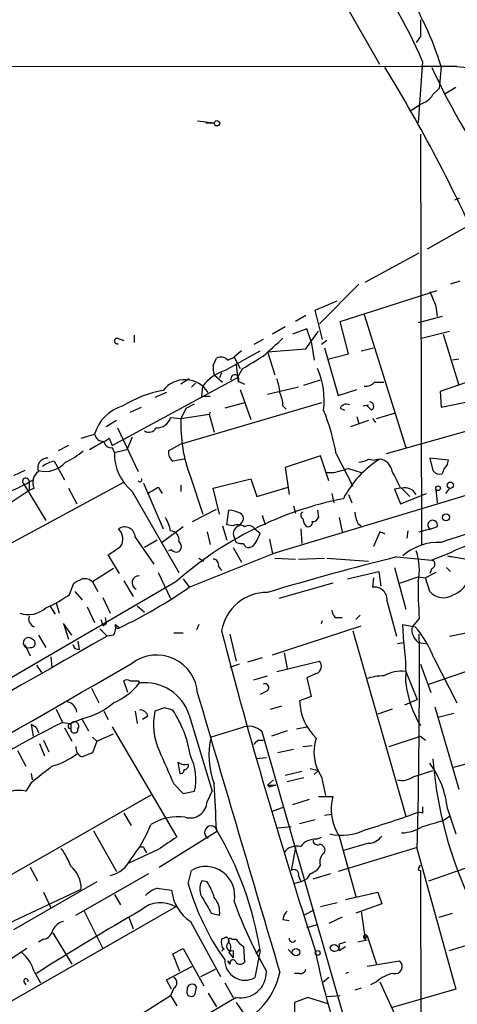
# Model space of a CAD drawing. Extents: x 0 to 916, y 6 to 104799.
# Drawn here: x 107 to 142, y 426 to 506 of the extents above; entities that cross this region are included whole.
import ezdxf

# ---------------------------------------------------------------- set-up
doc = ezdxf.new("R2010")
doc.units = 0
doc.header["$MEASUREMENT"] = 0
doc.layers.add('MAIN', color=5, linetype='CONTINUOUS')

msp = doc.modelspace()

# ---------------------------------------------------------------- linework, layer by layer
at = {"layer": 'MAIN'}
for p, q in [((136.144, 502.666), (109.728, 548.894)), ((139.446, 504.952), (139.1073, 504.444)), ((139.6153, 502.92), (139.2767, 497.9246)), ((59.0973, 502.5813), (139.5307, 502.4966)), ((142.4093, 502.4966), (139.5307, 502.4966)), ((141.1393, 502.4966), (140.97, 500.7186)), ((140.462, 500.2106), (140.97, 500.7186)), ((142.3247, 500.8033), (141.3933, 500.2106)), ((138.5993, 498.856), (139.446, 499.4486)), ((121.3273, 498.094), (122.682, 497.9246)), ((122.0047, 497.9246), (122.682, 497.9246)), ((139.446, 496.9933), (139.5307, 463.55)), ((142.24, 491.6593), (142.6633, 491.8286)), ((140.0387, 487.68), (143.5947, 489.712)), ((134.9587, 484.9706), (139.3613, 487.3413)), ((134.4507, 484.8013), (131.2333, 481.584)), ((142.6633, 485.0553), (141.9013, 484.8013)), ((132.9267, 481.7533), (140.8007, 484.2933)), ((130.8947, 482.6846), (132.6727, 483.4466)), ((140.716, 483.0233), (140.8007, 482.1766)), ((130.1327, 482.2613), (129.286, 481.7533)), ((131.4873, 480.314), (130.8947, 482.6846)), ((134.874, 482.346), (138.2607, 471.5086)), ((141.224, 482.1766), (139.2767, 481.6686)), ((128.4393, 481.33), (127.4233, 480.7373)), ((133.604, 479.1286), (132.9267, 481.7533)), ((114.808, 480.3986), (115.316, 480.2293)), ((116.1627, 480.6526), (116.1627, 480.06)), ((130.2173, 481.1606), (129.032, 480.7373)), ((130.1327, 479.552), (131.1487, 480.9913)), ((130.556, 480.1446), (130.2173, 481.1606)), ((139.5307, 480.3986), (141.8167, 480.9913)), ((141.3087, 480.7373), (142.5787, 476.5886)), ((126.6613, 480.314), (125.8993, 479.8906)), ((130.556, 480.1446), (130.81, 478.6206)), ((131.826, 480.2293), (131.4027, 479.8906)), ((131.6567, 479.6366), (132.7573, 475.742)), ((134.62, 479.3826), (135.636, 479.6366)), ((122.5973, 478.1973), (122.8513, 478.79)), ((123.5287, 477.774), (126.4073, 479.3826)), ((123.7827, 478.6206), (124.2907, 478.8746)), ((124.8833, 479.3826), (124.2907, 478.8746)), ((124.2907, 478.8746), (124.7987, 477.9433)), ((127, 479.298), (130.1327, 479.552)), ((127, 479.298), (127.5927, 477.4353)), ((131.9107, 478.7053), (133.604, 479.1286)), ((124.46, 478.282), (124.6293, 476.8426)), ((142.5787, 478.7053), (142.0707, 478.6206)), ((114.3847, 471.678), (124.5447, 477.1813)), ((122.682, 477.4353), (123.3593, 476.8426)), ((123.2747, 477.6046), (123.1053, 477.1813)), ((124.968, 477.9433), (124.5447, 477.1813)), ((120.65, 477.0966), (119.9727, 476.6733)), ((121.158, 476.758), (120.8193, 476.4193)), ((121.666, 475.6573), (121.7507, 476.504)), ((124.6293, 476.9273), (125.1373, 476.6733)), ((129.54, 476.4193), (127, 475.8266)), ((129.9633, 476.5886), (131.318, 477.012)), ((135.7207, 476.8426), (136.4827, 476.8426)), ((143.256, 476.8426), (141.0547, 476.0806)), ((118.7873, 475.996), (117.856, 475.5726)), ((122.3433, 475.6573), (121.666, 475.6573)), ((124.7987, 476.25), (125.6453, 473.7946)), ((132.7573, 475.742), (134.2813, 476.25)), ((141.0547, 476.0806), (141.1393, 474.8106)), ((115.824, 474.3873), (116.7553, 474.8106)), ((131.4027, 475.1493), (119.888, 471.7626)), ((120.396, 474.726), (121.0733, 475.0646)), ((125.1373, 475.1493), (123.5287, 474.726)), ((128.27, 474.8953), (128.524, 474.6413)), ((134.7893, 474.8953), (135.2127, 474.98)), ((135.4667, 474.5566), (135.128, 474.8953)), ((141.1393, 474.8106), (143.6793, 475.3186)), ((119.126, 473.964), (119.9727, 473.8793)), ((120.396, 474.726), (119.9727, 473.8793)), ((119.9727, 473.8793), (122.2587, 474.218)), ((122.3433, 474.3873), (122.2587, 474.218)), ((122.2587, 474.218), (122.682, 472.7786)), ((132.9267, 474.726), (133.2653, 474.5566)), ((134.2813, 474.0486), (134.4507, 473.456)), ((135.89, 473.8793), (137.3293, 474.3026)), ((114.7233, 473.71), (113.8767, 473.202)), ((135.2127, 473.71), (133.7733, 473.202)), ((135.5513, 473.8793), (135.8053, 473.5406)), ((144.4413, 473.202), (136.652, 471.0006)), ((111.8447, 472.2706), (112.9453, 472.6093)), ((114.808, 473.1173), (116.5013, 469.5613)), ((110.8287, 471.678), (109.982, 471.2546)), ((113.7073, 472.0166), (112.522, 471.3393)), ((114.1307, 472.2706), (114.3847, 471.678)), ((115.9933, 472.3553), (115.57, 471.3393)), ((118.9567, 471.2546), (119.888, 471.7626)), ((114.3847, 471.5086), (114.554, 471.0853)), ((115.57, 471.3393), (114.554, 471.0853)), ((131.318, 470.8313), (128.4393, 469.9)), ((131.9953, 468.7993), (131.318, 470.8313)), ((132.588, 471.0006), (133.9427, 468.376)), ((109.6433, 470.408), (109.8973, 469.9846)), ((109.8973, 469.9846), (110.49, 468.884)), ((120.2267, 470.5773), (119.2953, 470.408)), ((135.2127, 470.5773), (135.7207, 470.4926)), ((136.144, 470.5773), (135.7207, 470.4926)), ((141.732, 470.4926), (140.208, 470.662)), ((140.208, 470.662), (140.462, 469.646)), ((141.6473, 470.154), (141.732, 470.4926)), ((107.2727, 469.646), (106.3413, 469.2226)), ((128.4393, 469.9), (128.778, 467.6986)), ((131.826, 469.4766), (132.4187, 469.4766)), ((133.604, 469.8153), (134.62, 469.4766)), ((103.886, 462.534), (115.316, 468.7146)), ((107.188, 468.5453), (108.966, 465.582)), ((107.6113, 468.7993), (107.6113, 468.0373)), ((116.9247, 468.63), (118.5333, 464.9046)), ((119.9727, 468.4606), (119.9727, 467.9526)), ((120.7347, 469.138), (121.7507, 466.09)), ((122.5973, 468.2066), (125.6453, 468.9686)), ((125.6453, 468.9686), (126.1533, 467.5293)), ((107.6113, 468.0373), (106.0027, 466.9366)), ((108.0347, 468.2066), (107.6113, 468.0373)), ((110.8287, 468.2066), (111.506, 466.9366)), ((115.9933, 467.9526), (119.8033, 461.3486)), ((118.11, 468.2913), (118.4487, 467.7833)), ((123.1053, 466.09), (122.5973, 468.2066)), ((126.1533, 467.5293), (128.6933, 468.2913)), ((143.6793, 467.7833), (127.4233, 462.8726)), ((132.2493, 467.7833), (132.4187, 467.0213)), ((133.604, 467.6986), (133.858, 467.0213)), ((137.8373, 468.2066), (137.3293, 468.122)), ((137.3293, 468.122), (137.8373, 466.9366)), ((137.8373, 466.9366), (139.954, 467.7833)), ((137.922, 468.2066), (138.5993, 467.5293)), ((140.716, 468.122), (140.8007, 467.0213)), ((141.8167, 468.2066), (141.478, 467.7833)), ((129.1167, 466.7673), (129.286, 466.1746)), ((120.904, 465.4973), (122.8513, 466.5133)), ((123.698, 465.2433), (123.8673, 466.4286)), ((126.5767, 466.0053), (126.8307, 465.2433)), ((131.064, 466.4286), (131.1487, 465.836)), ((123.3593, 465.1586), (123.698, 463.9733)), ((124.206, 465.1586), (123.698, 465.2433)), ((124.8833, 465.4126), (124.714, 465.1586)), ((132.842, 465.836), (133.096, 464.6506)), ((134.366, 465.328), (134.62, 465.1586)), ((120.142, 465.074), (118.4487, 463.804)), ((122.0893, 464.6506), (122.3433, 463.6346)), ((125.984, 464.9046), (126.4073, 464.566)), ((129.7093, 464.9046), (129.794, 463.7193)), ((136.144, 464.6506), (135.636, 463.4653)), ((138.43, 464.7353), (138.3453, 464.1426)), ((139.3613, 464.6506), (140.208, 464.9046)), ((140.8007, 465.074), (140.1233, 464.82)), ((116.2473, 464.2273), (117.7713, 462.026)), ((118.0253, 463.9733), (117.0093, 463.3806)), ((119.8033, 463.8886), (119.9727, 463.6346)), ((124.46, 463.804), (124.3753, 464.058)), ((127.1693, 464.058), (127.4233, 462.8726)), ((114.9773, 461.264), (114.046, 462.788)), ((119.2107, 463.2113), (118.9567, 463.1266)), ((120.65, 460.1633), (127.4233, 462.8726)), ((124.206, 463.3806), (124.8833, 462.1953)), ((125.8147, 463.4653), (125.5607, 463.3806)), ((141.9013, 462.9573), (140.3773, 462.3646)), ((121.412, 462.534), (121.8353, 462.28)), ((127.5927, 462.534), (129.286, 462.4493)), ((129.54, 462.4493), (131.6567, 462.534)), ((131.826, 462.534), (135.2127, 462.28)), ((137.4987, 462.6186), (140.3773, 462.3646)), ((141.6473, 462.7033), (141.986, 462.6186)), ((141.6473, 462.7033), (143.6793, 462.3646)), ((114.4693, 461.6873), (112.776, 460.5866)), ((118.11, 461.3486), (119.126, 459.232)), ((123.0207, 461.8566), (123.2747, 461.518)), ((133.5193, 460.8406), (136.0593, 461.4333)), ((136.0593, 461.4333), (136.2287, 460.248)), ((137.3293, 461.772), (138.2607, 458.3853)), ((140.716, 461.3486), (139.8693, 460.9253)), ((140.3773, 461.6873), (140.208, 461.264)), ((141.5627, 461.772), (141.9013, 461.4333)), ((119.5493, 460.5866), (93.8107, 445.6006)), ((110.9133, 459.5706), (111.252, 460.502)), ((112.776, 460.5866), (113.1993, 459.8246)), ((115.316, 460.6713), (116.078, 459.4013)), ((120.142, 460.8406), (120.65, 460.1633)), ((132.334, 460.502), (127.9313, 459.232)), ((135.636, 460.9253), (135.5513, 460.1633)), ((137.7527, 460.502), (139.2767, 461.01)), ((139.2767, 461.01), (139.8693, 460.9253)), ((140.208, 459.8246), (139.8693, 460.9253)), ((111.3367, 459.8246), (111.9293, 459.1473)), ((109.8127, 458.8933), (110.0667, 458.0466)), ((113.6227, 459.3166), (114.2153, 458.0466)), ((136.7367, 458.978), (137.4987, 456.184)), ((109.3047, 458.6393), (109.728, 457.962)), ((112.3527, 458.5546), (112.9453, 457.2846)), ((116.4167, 458.6393), (117.0093, 458.1313)), ((111.0827, 456.2686), (110.4053, 457.2)), ((110.4053, 457.2), (110.8287, 455.93)), ((113.6227, 457.0306), (113.8767, 457.2)), ((113.792, 457.708), (113.8767, 457.2)), ((131.4027, 457.2), (131.4873, 457.454)), ((132.5033, 457.708), (133.096, 457.708)), ((134.5353, 457.8773), (134.1967, 457.5386)), ((139.3613, 457.6233), (138.7687, 456.946)), ((113.3687, 456.7766), (113.9613, 456.184)), ((114.6387, 457.1153), (114.9773, 456.8613)), ((119.38, 456.438), (120.142, 456.438)), ((121.412, 457.1153), (121.2427, 456.692)), ((123.952, 456.3533), (124.46, 454.152)), ((127.4233, 454.66), (134.62, 457.0306)), ((133.9427, 456.6073), (138.2607, 441.5366)), ((138.0913, 455.676), (138.0067, 457.1153)), ((138.0067, 457.1153), (139.0227, 456.946)), ((141.8167, 456.184), (143.1713, 456.438)), ((108.3733, 456.2686), (108.966, 455.2526)), ((111.5907, 455.7606), (111.6753, 455.0833)), ((114.4693, 456.2686), (113.9613, 456.184)), ((137.5833, 455.5913), (138.0913, 455.676)), ((139.2767, 455.676), (139.8693, 455.5913)), ((107.2727, 455.5066), (107.696, 454.5753)), ((111.3367, 455.168), (111.6753, 455.0833)), ((128.3547, 454.8293), (128.6087, 453.5593)), ((109.3893, 454.4906), (109.474, 453.644)), ((126.5767, 454.406), (125.3913, 454.0673)), ((127.762, 453.3053), (131.2333, 454.152)), ((140.5467, 454.406), (142.4093, 450.7653)), ((108.204, 453.8133), (108.6273, 453.2206)), ((124.714, 453.898), (123.952, 453.644)), ((138.2607, 453.3053), (139.192, 451.0193)), ((139.446, 453.898), (140.2927, 451.612)), ((140.1233, 452.2893), (144.1027, 453.644)), ((115.6547, 451.612), (115.316, 452.5433)), ((116.5013, 452.5433), (116.586, 452.374)), ((125.8993, 452.628), (127, 452.9666)), ((130.9793, 453.136), (130.2173, 452.7973)), ((130.2173, 452.7973), (130.556, 451.2733)), ((112.6913, 451.9506), (113.284, 450.7653)), ((126.9153, 451.6966), (126.4073, 451.4426)), ((130.556, 451.2733), (129.6247, 450.9346)), ((138.176, 450.596), (139.192, 451.0193)), ((109.8127, 450.2573), (110.3207, 449.1566)), ((113.7073, 450.088), (114.046, 449.4106)), ((116.2473, 450.088), (116.4167, 449.072)), ((118.618, 450.342), (117.856, 450.088)), ((127.254, 450.2573), (128.1853, 450.5113)), ((137.16, 450.2573), (135.9747, 449.834)), ((140.6313, 450.4266), (142.5787, 443.738)), ((110.3207, 449.1566), (110.998, 449.072)), ((112.014, 449.4953), (110.998, 449.072)), ((111.9293, 449.4106), (112.4373, 448.4793)), ((117.2633, 449.6646), (116.84, 449.4106)), ((120.65, 449.7493), (122.5127, 443.5686)), ((140.8853, 449.58), (142.1553, 449.9186)), ((107.7807, 448.9873), (107.95, 448.056)), ((108.204, 448.7333), (108.3733, 448.31)), ((110.49, 448.7333), (111.0827, 447.6326)), ((110.998, 449.072), (110.998, 448.6486)), ((114.3847, 448.818), (119.634, 439.8433)), ((124.8833, 448.7333), (122.428, 447.9713)), ((133.2653, 425.0266), (126.5767, 448.3946)), ((128.6087, 448.4793), (127.3387, 448.056)), ((129.3707, 448.6486), (130.2173, 448.818)), ((108.7967, 447.7173), (109.22, 446.786)), ((112.776, 447.9713), (113.1147, 447.6326)), ((113.1147, 447.6326), (112.776, 446.7013)), ((113.1147, 447.6326), (114.4693, 448.2253)), ((126.238, 447.7173), (126.6613, 447.7173)), ((136.906, 447.2093), (139.446, 448.056)), ((139.446, 448.056), (139.8693, 447.7173)), ((106.68, 446.8706), (107.3573, 445.6006)), ((108.458, 447.4633), (108.8813, 446.4473)), ((129.1167, 446.9553), (127.8467, 446.7013)), ((129.8787, 447.2093), (130.6407, 447.294)), ((126.9153, 446.278), (126.1533, 446.1933)), ((142.1553, 445.516), (144.9493, 446.278)), ((119.7187, 445.9393), (119.888, 445.008)), ((129.794, 445.1773), (128.4393, 444.8386)), ((130.4713, 445.4313), (131.1487, 445.262)), ((130.81, 444.9233), (131.1487, 445.262)), ((138.8533, 444.754), (140.462, 445.262)), ((107.7807, 445.008), (107.8653, 444.5)), ((127.508, 444.5), (127, 444.0766)), ((129.9633, 444.6693), (128.6087, 444.3306)), ((131.4027, 444.754), (131.7413, 443.23)), ((107.7807, 444.246), (107.3573, 443.5686)), ((119.38, 444.1613), (120.142, 443.3993)), ((120.142, 443.3993), (121.0733, 443.5686)), ((122.0893, 442.722), (122.5127, 443.5686)), ((127, 444.0766), (127.6773, 444.0766)), ((127.1693, 443.9073), (127, 444.0766)), ((102.4467, 434.6786), (117.602, 443.3146)), ((130.3867, 442.8913), (129.032, 442.468)), ((131.1487, 443.1453), (132.334, 443.1453)), ((127.4233, 441.96), (128.3547, 442.2986)), ((141.6473, 442.1293), (142.3247, 440.0973)), ((115.316, 441.7906), (115.9087, 440.7746)), ((129.6247, 440.944), (130.8947, 441.2826)), ((131.6567, 441.6213), (132.2493, 441.706)), ((139.6153, 441.7906), (139.2767, 441.8753)), ((141.3087, 441.198), (141.8167, 441.5366)), ((112.8607, 440.3513), (114.7233, 437.0493)), ((118.1947, 437.388), (122.936, 440.3513)), ((127.8467, 440.6053), (128.9473, 440.69)), ((130.9793, 439.674), (131.4027, 439.8433)), ((132.842, 439.928), (134.1967, 435.0173)), ((118.11, 438.8273), (115.7393, 437.7266)), ((117.0093, 438.8273), (117.1787, 438.5733)), ((129.286, 438.9966), (128.9473, 437.134)), ((139.192, 438.9966), (132.7573, 437.0493)), ((135.2127, 439.3353), (133.1807, 438.7426)), ((139.192, 438.8273), (142.3247, 427.482)), ((107.696, 437.388), (108.2887, 436.2873)), ((139.3613, 437.388), (139.446, 437.5573)), ((140.1233, 436.2873), (143.0867, 437.3033)), ((111.4213, 433.4933), (117.348, 436.88)), ((120.5653, 436.0333), (120.8193, 437.134)), ((129.54, 436.7106), (129.7093, 436.2026)), ((129.7093, 436.2026), (130.2173, 436.4566)), ((130.4713, 436.88), (130.2173, 436.4566)), ((130.7253, 436.4566), (132.1647, 436.88)), ((139.446, 437.134), (139.5307, 396.0706)), ((99.06, 429.5986), (111.8447, 435.61)), ((113.1147, 436.2026), (106.3413, 432.308)), ((118.0253, 435.6946), (119.2107, 435.5253)), ((122.0893, 436.2026), (121.666, 436.2873)), ((129.7093, 436.2026), (129.1167, 436.0333)), ((108.7967, 435.356), (109.3893, 434.086)), ((114.554, 435.1866), (115.062, 434.34)), ((133.35, 434.7633), (135.9747, 435.356)), ((135.9747, 435.356), (136.3133, 434.4246)), ((119.5493, 434.1706), (106.0027, 426.3813)), ((132.6727, 434.5093), (131.318, 434.1706)), ((136.3133, 434.4246), (134.1967, 433.6626)), ((112.0987, 433.832), (113.6227, 430.784)), ((115.7393, 433.324), (116.078, 432.3926)), ((122.428, 433.6626), (123.1053, 433.4933)), ((128.27, 433.1546), (128.778, 433.07)), ((129.9633, 433.4933), (130.81, 433.9166)), ((133.096, 433.324), (131.9953, 432.816)), ((134.62, 433.832), (134.9587, 431.546)), ((140.97, 433.324), (142.0707, 433.6626)), ((120.7347, 432.9853), (123.19, 428.498)), ((130.2173, 432.4773), (131.064, 432.7313)), ((108.7967, 431.546), (108.3733, 431.292)), ((109.5587, 432.054), (111.0827, 429.514)), ((124.1213, 431.546), (124.46, 431.546)), ((134.9587, 431.546), (135.128, 431.8)), ((135.128, 431.8), (135.89, 429.514)), ((141.8167, 430.6146), (144.78, 431.546)), ((107.442, 430.784), (105.918, 429.768)), ((119.2953, 430.3606), (120.142, 430.784)), ((120.142, 430.784), (121.8353, 427.736)), ((125.0527, 430.9533), (125.1373, 429.6833)), ((133.35, 431.292), (132.842, 431.1226)), ((132.842, 430.6146), (133.35, 430.9533)), ((135.128, 431.4613), (134.366, 431.292)), ((119.888, 428.9213), (119.2953, 430.3606)), ((123.8673, 430.4453), (124.206, 430.022)), ((124.206, 430.6146), (124.206, 430.022)), ((126.4073, 430.6146), (125.984, 428.4133)), ((126.3227, 430.6993), (126.0687, 430.3606)), ((128.6933, 430.6993), (129.1167, 430.276)), ((118.7873, 428.244), (120.904, 429.3446)), ((123.952, 429.514), (123.7827, 429.768)), ((135.128, 429.3446), (137.7527, 429.768)), ((108.0347, 428.9213), (108.5427, 427.99)), ((121.5813, 428.498), (122.7667, 429.0906)), ((129.6247, 428.752), (129.2013, 428.752)), ((131.9953, 428.4133), (131.4873, 427.99)), ((133.604, 428.8366), (133.35, 428.752)), ((107.188, 428.0746), (107.3573, 427.8206)), ((119.2107, 427.482), (118.7873, 428.244)), ((119.38, 427.5666), (119.126, 426.974)), ((121.158, 427.228), (121.2427, 427.6513)), ((123.5287, 427.99), (124.206, 426.8046)), ((134.62, 427.5666), (134.112, 427.3973)), ((135.89, 428.0746), (135.382, 427.8206)), ((136.144, 428.0746), (137.4987, 425.1113)), ((116.586, 425.3653), (119.126, 426.974)), ((124.46, 426.8046), (117.4327, 422.656)), ((119.126, 426.974), (119.634, 426.1273)), ((122.174, 427.1433), (122.8513, 426.0426)), ((130.302, 426.8046), (129.2013, 426.3813)), ((131.9107, 426.2966), (130.302, 426.8046)), ((131.826, 426.8893), (132.9267, 426.974)), ((142.3247, 427.482), (137.0753, 425.958)), ((124.46, 426.3813), (125.222, 425.2806)), ((129.2013, 426.3813), (129.2013, 424.5186))]:
    msp.add_line(p, q, dxfattribs=at)
for centre, radius in [((122.8936, 497.8824), 0.2158), ((140.8853, 468.2067), 0.1893), ((141.8859, 468.453), 0.2558), ((141.5324, 465.8421), 0.2843), ((129.3283, 430.4877), 0.2993), ((131.0922, 430.4171), 0.1995)]:
    msp.add_circle(centre, radius, dxfattribs=at)
for centre, radius, start, end in [((149.1597, 511.0481), 10.6709, 169.023032, 209.46843), ((98.7314, 485.2921), 44.5223, 23.324243, 36.285171), ((478.0957, 505.6293), 338.6504, 179.885408, 180.114592), ((113.8667, 493.9024), 28.5947, 17.490793, 24.584114), ((29.7008, 436.7002), 125.4531, 23.849814, 31.587198), ((192.06, 526.4019), 56.9791, 204.899626, 216.292798), ((144.3508, 518.5494), 16.1698, 263.103877, 279.058801), ((139.0226, 501.0714), 1.6771, 284.622886, 329.119439), ((436.8079, 610.6249), 322.4168, 203.084589, 203.313756), ((114.7798, 480.1728), 0.2275, 82.88123, 299.754253), ((10.7073, 610.1793), 175.1114, 311.465778, 312.172064), ((123.2056, 478.0926), 0.7822, 42.456001, 116.931928), ((109.1537, 506.2191), 32.3977, 299.217737, 302.710595), ((124.1655, 477.9859), 1.5824, 172.322568, 200.362373), ((124.5449, 474.4717), 3.4551, 107.104436, 143.970554), ((124.3531, 477.11), 0.3312, 326.516273, 197.209558), ((125.3921, 475.3611), 6.232, 352.582941, 24.477966), ((120.2949, 474.8173), 2.2182, 32.098748, 142.576298), ((124.8618, 475.8477), 3.1577, 2.691875, 23.297943), ((134.9707, 477.4901), 0.9908, 264.399307, 319.194862), ((120.27, 466.7224), 9.6013, 100.421151, 121.654376), ((125.1146, 474.7468), 3.1589, 2.694476, 23.294332), ((116.1448, 471.6958), 3.3274, 105.934752, 164.065248), ((133.4347, 474.4719), 0.5681, 63.43946, 153.425927), ((135.2907, 474.8725), 0.3616, 299.123856, 88.954052), ((118.0087, 474.275), 1.1597, 266.638471, 344.445478), ((116.435, 468.3086), 16.3758, 9.461747, 22.429045), ((131.7859, 473.346), 11.8252, 177.415171, 200.845489), ((113.6721, 472.7575), 0.7418, 191.525044, 272.720065), ((117.3611, 473.4079), 0.6483, 237.138401, 333.371717), ((112.8982, 473.8452), 1.9996, 293.867936, 308.051654), ((114.2769, 472.0705), 0.5721, 185.405678, 280.860186), ((107.8996, 476.0355), 6.3076, 295.094324, 310.714994), ((118.5059, 471.004), 3.9527, 178.821456, 230.531094), ((119.9425, 471.1578), 0.9905, 174.391856, 229.200438), ((109.1104, 469.8651), 0.7973, 88.210314, 202.399289), ((108.9187, 471.7896), 2.2119, 255.72502, 318.476817), ((110.1305, 468.1005), 2.3584, 101.922191, 126.975336), ((140.5379, 463.557), 8.282, 122.041829, 152.665168), ((134.3658, 471.8479), 1.527, 273.187323, 303.684864), ((135.9745, 469.3918), 1.1976, 8.136869, 81.863131), ((142.8516, 468.9864), 1.6774, 135.886457, 166.006836), ((108.9594, 468.6951), 1.0459, 124.083601, 207.846573), ((48.3316, 765.9875), 308.2034, 285.83273, 286.0619), ((476.1834, 638.2138), 378.6562, 206.448768, 206.677944), ((141.0124, 470.027), 0.6694, 214.691906, 288.429535), ((97.8686, 487.1408), 20.8553, 284.355144, 298.907468), ((107.3444, 468.7643), 0.2691, 7.470867, 234.467272), ((116.6283, 468.884), 0.1526, 213.700477, 33.66924), ((-9.3022, 679.6939), 246.8298, 300.848138, 301.077341), ((138.1797, 467.1711), 1.0671, 29.625671, 103.975037), ((138.8375, 438.8725), 29.0437, 101.231201, 131.614044), ((123.753, 464.1748), 2.2567, 62.394829, 87.096769), ((124.6091, 465.7678), 0.4488, 307.666685, 65.010871), ((129.9844, 466.0053), 0.2751, 112.594233, 247.405767), ((136.3689, 466.3745), 2.2598, 182.922039, 207.586725), ((115.9788, 464.1567), 3.1999, 10.417271, 31.654071), ((124.5977, 464.3017), 0.9421, 55.0583, 114.565749), ((124.9228, 464.4919), 0.6986, 107.389739, 218.397226), ((125.4675, 464.5237), 0.6418, 36.407427, 120.965288), ((130.8348, 465.8103), 0.9579, 183.531189, 222.867946), ((130.3444, 465.3914), 0.3147, 227.717737, 19.667298), ((130.7084, 465.946), 0.4538, 261.419912, 345.972943), ((140.4398, 465.2153), 0.3876, 338.618604, 233.274953), ((167.2059, 387.6192), 80.5208, 103.739198, 108.888362), ((115.3901, 464.2062), 0.8574, 1.410052, 125.458443), ((114.0701, 464.0782), 1.166, 328.287872, 45.132034), ((119.0766, 464.0015), 0.7355, 351.169134, 86.148614), ((123.1389, 465.6158), 3.4329, 321.211686, 342.193142), ((134.5109, 459.9536), 4.9728, 65.573305, 70.827947), ((119.574, 463.4547), 0.4374, 213.820888, 24.28568), ((124.9259, 464.9479), 1.2351, 247.839382, 275.892458), ((125.493, 463.8294), 0.4539, 194.039305, 278.578205), ((140.9396, 459.3642), 4.4443, 87.4246, 131.294469), ((146.4636, 454.4354), 9.6663, 75.743803, 118.162897), ((-54.7632, 717.1151), 305.2521, 303.574154, 303.803347), ((134.4932, 461.5432), 4.8782, 348.691219, 18.940453), ((122.5785, 461.9883), 0.4614, 343.41494, 87.66472), ((198.295, 220.3007), 249.8283, 104.084486, 106.581328), ((140.2785, 462.026), 0.3527, 286.262154, 73.733298), ((26.9507, 629.9763), 189.2835, 296.447048, 296.676258), ((112.0988, 459.8673), 0.9879, 46.726761, 99.878973), ((116.5708, 460.5185), 0.5763, 88.488641, 245.520665), ((164.5303, 459.8247), 25.2651, 178.271913, 184.99864), ((141.5284, 461.3558), 1.8921, 289.349497, 330.263006), ((104.6207, 468.4311), 10.8676, 293.568126, 305.381823), ((97.181, 493.9583), 41.1448, 295.628125, 304.778117), ((126.9647, 456.0006), 3.7395, 89.459143, 170.663117), ((135.7025, 459.1291), 1.0452, 351.687712, 98.317713), ((141.3198, 460.7569), 1.451, 219.981518, 305.156679), ((107.5548, 460.0225), 2.0981, 250.350768, 312.270382), ((133.2063, 458.36), 0.9588, 183.551733, 222.844497), ((135.5513, 458.47), 0, 0, 0), ((108.2461, 457.5809), 0.6692, 161.556928, 251.584005), ((240.5379, 499.6346), 133.8752, 198.327138, 198.556321), ((113.7069, 456.8614), 0.9658, 322.133342, 15.242111), ((114.8397, 457.0306), 0.2181, 157.149781, 309.102776), ((530.3069, 561.8193), 420.4103, 194.492917, 198.185066), ((140.0808, 456.7343), 1.3291, 170.834633, 232.772305), ((131.7391, 450.8486), 9.4989, 21.99384, 39.934081), ((-462.9687, 453.408), 602.3372, 358.6129129, 0.2801652), ((1538.4954, -2047.0331), 2880.1724, 119.643396, 120.4938911), ((107.5572, 455.6472), 0.4182, 42.548319, 289.379252), ((107.77, 455.5939), 0.3492, 257.766593, 74.169497), ((120.4069, 453.1785), 17.8719, 357.419973, 8.307059), ((195.9019, 497.6873), 94.6529, 206.464022, 206.693205), ((-4620.5675, 8657.1672), 9472.4467, 299.77317358, 300.00235709), ((117.9856, 451.2892), 3.3502, 4.075503, 126.490223), ((130.7807, 453.7254), 0.622, 288.62139, 43.306123), ((137.8946, 450.3908), 2.9374, 82.840387, 118.728927), ((112.579, 455.4495), 5.0512, 291.976446, 322.492614), ((115.57, 452.2048), 0.4232, 53.116564, 126.883436), ((116.1627, 621.8432), 169.3002, 269.885375, 270.114592), ((117.0177, 448.5838), 3.8147, 17.789933, 96.49793), ((136.7031, 447.5121), 5.459, 92.313892, 107.701087), ((146.9543, 453.4044), 8.7545, 186.759389, 210.94591), ((126.7884, 451.993), 0.3224, 293.17759, 113.217258), ((110.432, 449.803), 1.0925, 10.564244, 73.406245), ((110.7216, 455.0024), 5.6567, 283.207113, 311.492646), ((5797.3265, 2112.3509), 5913.992, 196.30971985, 196.53890348), ((133.9173, 451.0173), 4.2934, 181.103708, 226.818707), ((116.6707, 449.5801), 0.5985, 8.115212, 98.135518), ((122.8653, 448.9888), 5.1285, 167.623635, 204.395136), ((76.6008, 280.9088), 174.5653, 75.843219, 76.07237), ((111.5926, 445.0556), 9.2474, 8.655671, 33.596585), ((168.1601, 334.2421), 128.6497, 116.717279, 121.952831), ((111.2943, 448.8602), 0.3642, 324.476953, 144.442206), ((106.9757, 447.1661), 1.9912, 51.912268, 66.153792), ((110.998, 448.8603), 0.2117, 90, 270), ((111.2943, 448.6063), 0.2994, 171.875312, 8.121983), ((125.4812, 447.3202), 1.5344, 44.442876, 112.93382), ((128.497, 446.4624), 6.2538, 166.037974, 201.589596), ((41.4187, 532.1979), 119.7133, 314.885375, 315.114625), ((134.3231, 446.7436), 3.5338, 161.128204, 214.265686), ((112.2334, 447.1208), 0.8169, 173.780636, 248.145192), ((796.1236, 741.8459), 739.3227, 203.5144575, 203.7436365), ((107.9784, 451.1317), 5.7298, 285.130843, 308.000136), ((197.0328, 234.8442), 227.997, 111.688003, 111.917172), ((117.0609, 444.5559), 4.1321, 346.1763, 27.240985), ((173.5686, 448.7774), 33.2073, 184.463111, 208.395879), ((447.2893, 21.5834), 542.1345, 128.544398, 128.773573), ((120.3113, 446.701), 0.965, 232.117206, 285.260326), ((119.9304, 445.3043), 0.2993, 261.856362, 8.124688), ((120.2613, 445.666), 0.3213, 263.817365, 18.886087), ((134.1742, 441.3827), 7.5103, 5.705203, 36.543682), ((137.9643, 445.897), 1.448, 254.744881, 307.874984), ((106.7645, 441.1498), 2.4904, 76.229364, 132.835792), ((-101.0688, 432.1262), 224.0742, 2.125303, 3.078856), ((169.7508, 316.9846), 133.8752, 108.317001, 108.54617), ((136.1819, 442.1041), 3.9863, 164.858967, 213.086112), ((120.7064, 442.7784), 1.384, 253.412577, 357.664551), ((266.6152, 442.0446), 127.0002, 179.885409, 180.114592), ((119.7205, 437.3554), 4.139, 81.793548, 122.161068), ((116.0964, 504.2211), 66.5156, 286.473812, 290.39524), ((13.462, 864.294), 441.9898, 286.584032, 286.813215), ((107.6134, 444.7012), 10.623, 321.341624, 338.797836), ((122.4221, 440.2258), 0.529, 13.723643, 242.030091), ((99.4556, 426.4107), 27.2776, 8.865503, 30.941927), ((133.0303, 444.4234), 4.4292, 257.610799, 295.809498), ((137.7235, 443.9196), 3.7429, 273.040062, 300.360455), ((372.8718, 58.3356), 457.9056, 123.575476, 123.804659), ((130.9191, 438.1459), 1.5292, 87.743981, 142.289319), ((131.0762, 439.5652), 0.3517, 176.071065, 296.535904), ((135.1706, 440.7318), 1.3971, 271.726761, 324.876614), ((105.5246, 435.4964), 5.8192, 19.852385, 35.940797), ((116.7977, 438.8273), 0.2116, 0, 126.875312), ((129.4072, 437.8268), 1.2904, 76.460226, 144.653307), ((131.1988, 438.7581), 0.4937, 338.021905, 85.992933), ((113.5944, 439.2224), 2.5874, 283.884789, 333.435939), ((132.1221, 437.8537), 0.857, 122.892696, 200.234435), ((109.532, 435.6825), 2.3138, 358.204443, 50.684284), ((121.9911, 435.0933), 2.3532, 347.749812, 119.865077), ((129.159, 436.8037), 0.3923, 346.268462, 122.65713), ((130.161, 438.1358), 1.2936, 283.879402, 333.434949), ((139.4037, 437.261), 0.1339, 108.462013, 288.421413), ((118.9435, 433.2234), 2.6362, 110.383071, 134.552782), ((140.6608, 441.8675), 20.9253, 196.189266, 215.042334), ((122.8129, 435.6327), 1.3206, 150.284179, 216.455127), ((118.4611, 433.7361), 4.3872, 15.826461, 34.208402), ((122.632, 435.8509), 3.4368, 185.436381, 236.491649), ((418.4283, 603.574), 341.3005, 209.627685, 209.856876), ((121.2805, 433.7385), 1.8412, 352.346955, 40.431518), ((118.3246, 432.1482), 2.3643, 58.802259, 131.586246), ((161.5231, 448.3769), 39.7016, 200.313829, 209.343556), ((223.3447, 247.7692), 214.5044, 119.795777, 122.464393), ((129.2432, 433.0914), 0.9752, 130.587913, 176.284406), ((110.7158, 431.7295), 1.2936, 103.888001, 153.43693), ((108.6697, 432.435), 0.898, 278.130102, 351.869898), ((124.2058, 431.2919), 0.9651, 164.735509, 217.879149), ((81.114, 516.2906), 94.6529, 296.450487, 296.679643), ((123.5589, 431.3948), 0.3251, 341.565051, 80.366724), ((123.9943, 431.419), 0.1796, 45, 225), ((125.7721, 432.2654), 1.4964, 208.735138, 241.264862), ((129.0426, 431.5777), 0.2698, 168.694232, 334.441701), ((134.9827, 431.7134), 0.1691, 30.795291, 261.841149), ((124.0555, 430.9627), 0.3793, 119.748629, 293.381098), ((123.423, 430.8687), 0.6137, 316.379798, 43.613443), ((132.4328, 430.657), 0.4114, 354.084305, 149.045798), ((132.4716, 430.9639), 0.403, 193.677654, 23.19299), ((104.9865, 427.9899), 3.1873, 16.990919, 50.387306), ((123.5285, 430.4455), 0.2675, 108.414629, 161.585371), ((188.8472, 442.1426), 59.088, 191.250505, 212.517659), ((125.1796, 429.8551), 1.651, 180.086764, 299.157747), ((124.1868, 429.6025), 0.2508, 41.282618, 200.652255), ((124.7821, 429.9575), 0.4487, 204.977557, 322.333315), ((137.3858, 429.3164), 0.5819, 255.963757, 50.908052), ((119.1682, 427.99), 0.4733, 296.575876, 63.418709), ((122.2108, 430.0698), 5.9347, 281.993075, 348.006925), ((124.8374, 428.8492), 2.0792, 259.541842, 1.98728), ((129.6924, 429.2008), 0.4539, 261.421795, 345.948448), ((137.6685, 426.2112), 2.5759, 99.469636, 133.664562), ((107.3574, 428.1451), 0.1834, 337.392151, 202.595845), ((120.8747, 427.4852), 0.4037, 24.29245, 192.576531), ((120.8012, 427.24), 0.357, 153.858397, 358.073738)]:
    msp.add_arc(centre, radius, start, end, dxfattribs=at)

doc.saveas('drawing.dxf')
